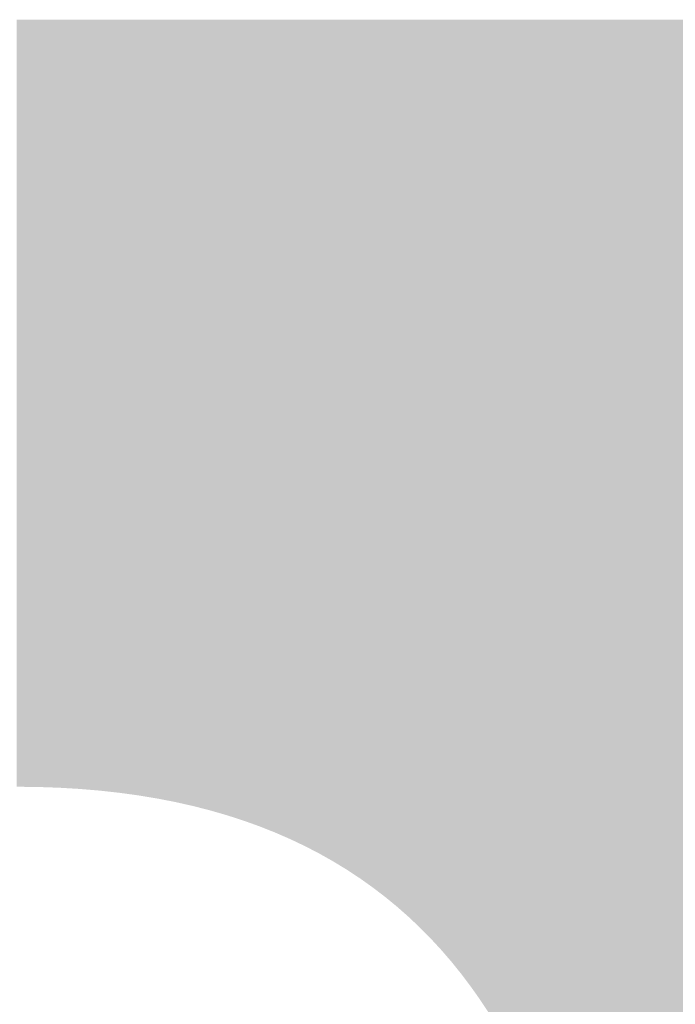
# Model space of a CAD drawing. Extents: x 1813 to 2233, y -975 to -381.
# Drawn here: x 2168 to 2172, y -939 to -933 of the extents above; entities that cross this region are included whole.
import ezdxf

# ---------------------------------------------------------------- set-up
doc = ezdxf.new("R2010")
doc.units = 0
doc.header["$LTSCALE"] = 3.925
doc.header["$MEASUREMENT"] = 0
doc.linetypes.add('AUSGEZOGEN', pattern=[0])
doc.layers.get('0').update_dxf_attribs({"linetype": 'CONTINUOUS'})

# ---------------------------------------------------------------- blocks, each defined once
blk = doc.blocks.new('*U3')
at = {"color": 8, "linetype": 'AUSGEZOGEN'}
for points in [[(2168.1691, -937.2207), (2168.1691, -932.5085), (2168.207, -937.2211)], [(2168.207, -937.2211), (2168.207, -932.5085), (2168.2601, -937.2217)], [(2168.2601, -937.2217), (2168.2601, -932.5085), (2168.2671, -937.2218)], [(2168.2671, -937.2218), (2168.2671, -932.5085), (2168.3012, -937.2222)], [(2168.3012, -937.2222), (2168.3012, -932.5085), (2168.3138, -937.2226)], [(2168.3138, -937.2226), (2168.3138, -932.5085), (2168.3681, -937.2245)], [(2168.3681, -937.2245), (2168.3681, -932.5085), (2168.3821, -937.225)], [(2168.3821, -937.225), (2168.3821, -932.5085), (2168.423, -937.2264)], [(2168.423, -937.2264), (2168.423, -932.5085), (2168.4303, -937.2267)], [(2168.4303, -937.2267), (2168.4303, -932.5085), (2168.4785, -937.2295)], [(2168.4785, -937.2295), (2168.4785, -932.5085), (2168.4987, -937.2307)], [(2168.4987, -937.2307), (2168.4987, -932.5085), (2168.5345, -937.2328)], [(2168.5345, -937.2328), (2168.5345, -932.5085), (2168.5565, -937.2341)], [(2168.5565, -937.2341), (2168.5565, -932.5085), (2168.5912, -937.237)], [(2168.5912, -937.237), (2168.5912, -932.5085), (2168.6168, -937.2392)], [(2168.6168, -937.2392), (2168.6168, -932.5085), (2168.6484, -937.2419)], [(2168.6484, -937.2419), (2168.6484, -932.5085), (2168.6798, -937.2445)], [(2168.6798, -937.2445), (2168.6798, -932.5085), (2168.7062, -937.2474)], [(2168.7062, -937.2474), (2168.7062, -932.5085), (2168.7168, -937.2486)], [(2168.7168, -937.2486), (2168.7168, -932.5085), (2168.7967, -937.2574)], [(2168.7967, -937.2574), (2168.7967, -932.5085), (2168.8002, -937.2578)], [(2168.8002, -937.2578), (2168.8002, -932.5085), (2168.8155, -937.2599)], [(2168.8155, -937.2599), (2168.8155, -932.5085), (2168.8865, -937.2696)], [(2168.8865, -937.2696), (2168.8865, -932.5085), (2168.9127, -937.2732)], [(2168.9127, -937.2732), (2168.9127, -932.5085), (2168.9178, -937.2739)], [(2168.9178, -937.2739), (2168.9178, -932.5085), (2168.9755, -937.2834)], [(2168.9755, -937.2834), (2168.9755, -932.5085), (2169.0087, -937.2889)], [(2169.0087, -937.2889), (2169.0087, -932.5085), (2169.0325, -937.2929)], [(2169.0325, -937.2929), (2169.0325, -932.5085), (2169.0637, -937.2989)], [(2169.0637, -937.2989), (2169.0637, -932.5085), (2169.1034, -937.3066)], [(2169.1034, -937.3066), (2169.1034, -932.5085), (2169.1444, -937.3146)], [(2169.1444, -937.3146), (2169.1444, -932.5085), (2169.1512, -937.3162)], [(2169.1512, -937.3162), (2169.1512, -932.5085), (2169.1968, -937.3264)], [(2169.1968, -937.3264), (2169.1968, -932.5085), (2169.2379, -937.3357)], [(2169.2379, -937.3357), (2169.2379, -932.5085), (2169.2536, -937.3392)], [(2169.2536, -937.3392), (2169.2536, -932.5085), (2169.2889, -937.3482)], [(2169.2889, -937.3482), (2169.2889, -932.5085), (2169.3239, -937.3572)], [(2169.3239, -937.3572), (2169.3239, -932.5085), (2169.36, -937.3665)], [(2169.36, -937.3665), (2169.36, -932.5085), (2169.3798, -937.3722)], [(2169.3798, -937.3722), (2169.3798, -932.5085), (2169.4092, -937.3807)], [(2169.4092, -937.3807), (2169.4092, -932.5085), (2169.4637, -937.3965)], [(2169.4637, -937.3965), (2169.4637, -932.5085), (2169.4695, -937.3984)], [(2169.4695, -937.3984), (2169.4695, -932.5085), (2169.4937, -937.4062)], [(2169.4937, -937.4062), (2169.4937, -932.5085), (2169.5581, -937.4271)], [(2169.5581, -937.4271), (2169.5581, -932.5085), (2169.5648, -937.4292)], [(2169.5648, -937.4292), (2169.5648, -932.5085), (2169.5775, -937.4338)], [(2169.5775, -937.4338), (2169.5775, -932.5085), (2169.6455, -937.4582)], [(2169.6455, -937.4582), (2169.6455, -932.5085), (2169.6606, -937.4637)], [(2169.6606, -937.4637), (2169.6606, -932.5085), (2169.6631, -937.4646)], [(2169.6631, -937.4646), (2169.6631, -932.5085), (2169.7317, -937.4918)], [(2169.7317, -937.4918), (2169.7317, -932.5085), (2169.7431, -937.4963)], [(2169.7431, -937.4963), (2169.7431, -932.5085), (2169.7589, -937.5026)], [(2169.7589, -937.5026), (2169.7589, -932.5085), (2169.8169, -937.5279)], [(2169.8169, -937.5279), (2169.8169, -932.5085), (2169.8248, -937.5313)], [(2169.8248, -937.5313), (2169.8248, -932.5085), (2169.8521, -937.5432)], [(2169.8521, -937.5432), (2169.8521, -932.5085), (2169.9009, -937.5665)], [(2169.9009, -937.5665), (2169.9009, -932.5085), (2169.9058, -937.5688)], [(2169.9058, -937.5688), (2169.9058, -932.5085), (2169.9426, -937.5864)], [(2169.9426, -937.5864), (2169.9426, -932.5085), (2169.984, -937.6078)], [(2169.984, -937.6078), (2169.984, -932.5085), (2169.9862, -937.609)], [(2169.9862, -937.609), (2169.9862, -932.5085), (2170.0307, -937.6321)], [(2170.0307, -937.6321), (2170.0307, -932.5085), (2170.0659, -937.652)], [(2170.0659, -937.652), (2170.0659, -932.5085), (2170.066, -937.652)], [(2170.066, -937.652), (2170.066, -932.5085), (2170.1162, -937.6803)], [(2170.1162, -937.6803), (2170.1162, -932.5085), (2170.145, -937.6979)], [(2170.145, -937.6979), (2170.145, -932.5085), (2170.1469, -937.6991)], [(2170.1469, -937.6991), (2170.1469, -932.5085), (2170.1993, -937.731)], [(2170.1993, -937.731), (2170.1993, -932.5085), (2170.2234, -937.747)], [(2170.2234, -937.747), (2170.2234, -932.5085), (2170.2269, -937.7493)], [(2170.2269, -937.7493), (2170.2269, -932.5085), (2170.2799, -937.7842)], [(2170.2799, -937.7842), (2170.2799, -932.5085), (2170.3012, -937.7994)], [(2170.3012, -937.7994), (2170.3012, -932.5085), (2170.306, -937.8028)], [(2170.306, -937.8028), (2170.306, -932.5085), (2170.358, -937.8398)], [(2170.358, -937.8398), (2170.358, -932.5085), (2170.3783, -937.8553)], [(2170.3783, -937.8553), (2170.3783, -932.5085), (2170.3841, -937.8598)], [(2170.3841, -937.8598), (2170.3841, -932.5085), (2170.4338, -937.8978)], [(2170.4338, -937.8978), (2170.4338, -932.5085), (2170.4549, -937.9151)], [(2170.4549, -937.9151), (2170.4549, -932.5085), (2170.4613, -937.9204)], [(2170.4613, -937.9204), (2170.4613, -932.5085), (2170.5072, -937.9581)], [(2170.5072, -937.9581), (2170.5072, -932.5085), (2170.5308, -937.9789)], [(2170.5308, -937.9789), (2170.5308, -932.5085), (2170.5376, -937.985)], [(2170.5376, -937.985), (2170.5376, -932.5085), (2170.5782, -938.0208)], [(2170.5782, -938.0208), (2170.5782, -932.5085), (2170.6061, -938.0471)], [(2170.6061, -938.0471), (2170.6061, -932.5085), (2170.6131, -938.0538)], [(2170.6131, -938.0538), (2170.6131, -932.5085), (2170.647, -938.0858)], [(2170.647, -938.0858), (2170.647, -932.5085), (2170.6808, -938.12)], [(2170.6808, -938.12), (2170.6808, -932.5085), (2170.6877, -938.1271)], [(2170.6877, -938.1271), (2170.6877, -932.5085), (2170.7134, -938.1531)], [(2170.7134, -938.1531), (2170.7134, -932.5085), (2170.7549, -938.198)], [(2170.7549, -938.198), (2170.7549, -932.5085), (2170.7616, -938.2052)], [(2170.7616, -938.2052), (2170.7616, -932.5085), (2170.7776, -938.2226)], [(2170.7776, -938.2226), (2170.7776, -932.5085), (2170.8284, -938.2814)], [(2170.8284, -938.2814), (2170.8284, -932.5085), (2170.8346, -938.2886)], [(2170.8346, -938.2886), (2170.8346, -932.5085), (2170.8396, -938.2943)], [(2170.8396, -938.2943), (2170.8396, -932.5085), (2170.8993, -938.3683)], [(2170.8993, -938.3683), (2170.8993, -932.5085), (2170.9013, -938.3709)], [(2170.9013, -938.3709), (2170.9013, -932.5085), (2170.9069, -938.3783)], [(2170.9069, -938.3783), (2170.9069, -932.5085), (2170.9569, -938.4444)], [(2170.9569, -938.4444), (2170.9569, -932.5085), (2170.9737, -938.4681)], [(2170.9737, -938.4681), (2170.9737, -932.5085), (2170.9784, -938.4747)], [(2170.9784, -938.4747), (2170.9784, -932.5085), (2171.0124, -938.5226)], [(2171.0124, -938.5226), (2171.0124, -932.5085), (2171.0456, -938.5726)], [(2171.0456, -938.5726), (2171.0456, -932.5085), (2171.0493, -938.5782)], [(2171.0493, -938.5782), (2171.0493, -932.5085), (2171.0657, -938.6029)], [(2171.0657, -938.6029), (2171.0657, -932.5085), (2171.1168, -938.6851)], [(2171.1168, -938.6851), (2171.1168, -932.5085), (2171.117, -938.6853)], [(2171.117, -938.6853), (2171.117, -932.5085), (2171.1194, -938.6896)], [(2171.1194, -938.6896), (2171.1194, -932.5085), (2171.1661, -938.7697)], [(2171.1661, -938.7697), (2171.1661, -932.5085), (2171.1876, -938.809)], [(2171.1876, -938.809), (2171.1876, -932.5085), (2171.1889, -938.8115)], [(2171.1889, -938.8115), (2171.1889, -932.5085), (2171.2133, -938.8562)], [(2171.2133, -938.8562), (2171.2133, -932.5085), (2171.2578, -938.9433)], [(2171.2578, -938.9433), (2171.2578, -932.5085), (2171.2584, -938.9446)], [(2171.2584, -938.9446), (2171.2584, -932.5085), (2171.3016, -939.0349)], [(2171.3016, -939.0349), (2171.3016, -932.5085), (2171.3429, -939.1272)], [(2171.3429, -939.1272), (2171.3429, -932.5085), (2171.3822, -939.2214)], [(2171.3822, -939.2214), (2171.3822, -932.5085), (2171.4196, -939.3175)], [(2171.4196, -939.3175), (2171.4196, -932.5085), (2171.4552, -939.4154)], [(2171.4552, -939.4154), (2171.4552, -932.5085), (2171.4889, -939.5151)], [(2171.4889, -939.5151), (2171.4889, -932.5085), (2171.5208, -939.6166)], [(2171.5208, -939.6166), (2171.5208, -932.5085), (2171.551, -939.7198)], [(2171.551, -939.7198), (2171.551, -932.5085), (2171.5794, -939.8247)], [(2171.5794, -939.8247), (2171.5794, -932.5085), (2171.6061, -939.9313)], [(2171.6061, -939.9313), (2171.6061, -932.5085), (2171.6311, -940.0396)], [(2171.6311, -940.0396), (2171.6311, -932.5085), (2171.6544, -940.1495)], [(2171.6544, -940.1495), (2171.6544, -932.5085), (2171.6761, -940.2611)], [(2171.6761, -940.2611), (2171.6761, -932.5085), (2171.6962, -940.3741)], [(2171.6962, -940.3741), (2171.6962, -932.5085), (2171.7147, -940.4888)], [(2171.7147, -940.4888), (2171.7147, -932.5085), (2171.7317, -940.6049)], [(2171.7317, -940.6049), (2171.7317, -932.5085), (2171.7471, -940.7225)], [(2171.7471, -940.7225), (2171.7471, -932.5085), (2171.7611, -940.8416)], [(2171.7611, -940.8416), (2171.7611, -932.5085), (2171.7736, -940.9621)], [(2171.7736, -940.9621), (2171.7736, -932.5085), (2171.7846, -941.0839)], [(2171.7846, -941.0839), (2171.7846, -932.5085), (2171.7943, -941.2072)], [(2171.7943, -941.2072), (2171.7943, -932.5085), (2171.8026, -941.3318)], [(2171.8026, -941.3318), (2171.8026, -932.5085), (2171.8095, -941.4576)], [(2171.8095, -941.4576), (2171.8095, -932.5085), (2171.8151, -941.5848)], [(2171.8151, -941.5848), (2171.8151, -932.5085), (2171.8194, -941.7132)], [(2171.8194, -941.7132), (2171.8194, -932.5085), (2171.8224, -941.8428)], [(2171.8224, -941.8428), (2171.8224, -932.5085), (2171.8242, -941.9736)], [(2171.8242, -941.9736), (2171.8242, -932.5085), (2171.8248, -942.1056)]]:
    blk.add_solid(points, dxfattribs=at)
at = {"color": 8, "linetype": 'AUSGEZOGEN', "extrusion": (0, 0, -1)}
for points in [[(-2168.207, -937.2211), (-2168.1691, -932.5085), (-2168.207, -932.5085)], [(-2168.2601, -937.2217), (-2168.207, -932.5085), (-2168.2601, -932.5085)], [(-2168.2671, -937.2218), (-2168.2601, -932.5085), (-2168.2671, -932.5085)], [(-2168.3012, -937.2222), (-2168.2671, -932.5085), (-2168.3012, -932.5085)], [(-2168.3138, -937.2226), (-2168.3012, -932.5085), (-2168.3138, -932.5085)], [(-2168.3681, -937.2245), (-2168.3138, -932.5085), (-2168.3681, -932.5085)], [(-2168.3821, -937.225), (-2168.3681, -932.5085), (-2168.3821, -932.5085)], [(-2168.423, -937.2264), (-2168.3821, -932.5085), (-2168.423, -932.5085)], [(-2168.4303, -937.2267), (-2168.423, -932.5085), (-2168.4303, -932.5085)], [(-2168.4785, -937.2295), (-2168.4303, -932.5085), (-2168.4785, -932.5085)], [(-2168.4987, -937.2307), (-2168.4785, -932.5085), (-2168.4987, -932.5085)], [(-2168.5345, -937.2328), (-2168.4987, -932.5085), (-2168.5345, -932.5085)], [(-2168.5565, -937.2341), (-2168.5345, -932.5085), (-2168.5565, -932.5085)], [(-2168.5912, -937.237), (-2168.5565, -932.5085), (-2168.5912, -932.5085)], [(-2168.6168, -937.2392), (-2168.5912, -932.5085), (-2168.6168, -932.5085)], [(-2168.6484, -937.2419), (-2168.6168, -932.5085), (-2168.6484, -932.5085)], [(-2168.6798, -937.2445), (-2168.6484, -932.5085), (-2168.6798, -932.5085)], [(-2168.7062, -937.2474), (-2168.6798, -932.5085), (-2168.7062, -932.5085)], [(-2168.7168, -937.2486), (-2168.7062, -932.5085), (-2168.7168, -932.5085)], [(-2168.7967, -937.2574), (-2168.7168, -932.5085), (-2168.7967, -932.5085)], [(-2168.8002, -937.2578), (-2168.7967, -932.5085), (-2168.8002, -932.5085)], [(-2168.8155, -937.2599), (-2168.8002, -932.5085), (-2168.8155, -932.5085)], [(-2168.8865, -937.2696), (-2168.8155, -932.5085), (-2168.8865, -932.5085)], [(-2168.9127, -937.2732), (-2168.8865, -932.5085), (-2168.9127, -932.5085)], [(-2168.9178, -937.2739), (-2168.9127, -932.5085), (-2168.9178, -932.5085)], [(-2168.9755, -937.2834), (-2168.9178, -932.5085), (-2168.9755, -932.5085)], [(-2169.0087, -937.2889), (-2168.9755, -932.5085), (-2169.0087, -932.5085)], [(-2169.0325, -937.2929), (-2169.0087, -932.5085), (-2169.0325, -932.5085)], [(-2169.0637, -937.2989), (-2169.0325, -932.5085), (-2169.0637, -932.5085)], [(-2169.1034, -937.3066), (-2169.0637, -932.5085), (-2169.1034, -932.5085)], [(-2169.1444, -937.3146), (-2169.1034, -932.5085), (-2169.1444, -932.5085)], [(-2169.1512, -937.3162), (-2169.1444, -932.5085), (-2169.1512, -932.5085)], [(-2169.1968, -937.3264), (-2169.1512, -932.5085), (-2169.1968, -932.5085)], [(-2169.2379, -937.3357), (-2169.1968, -932.5085), (-2169.2379, -932.5085)], [(-2169.2536, -937.3392), (-2169.2379, -932.5085), (-2169.2536, -932.5085)], [(-2169.2889, -937.3482), (-2169.2536, -932.5085), (-2169.2889, -932.5085)], [(-2169.3239, -937.3572), (-2169.2889, -932.5085), (-2169.3239, -932.5085)], [(-2169.36, -937.3665), (-2169.3239, -932.5085), (-2169.36, -932.5085)], [(-2169.3798, -937.3722), (-2169.36, -932.5085), (-2169.3798, -932.5085)], [(-2169.4092, -937.3807), (-2169.3798, -932.5085), (-2169.4092, -932.5085)], [(-2169.4637, -937.3965), (-2169.4092, -932.5085), (-2169.4637, -932.5085)], [(-2169.4695, -937.3984), (-2169.4637, -932.5085), (-2169.4695, -932.5085)], [(-2169.4937, -937.4062), (-2169.4695, -932.5085), (-2169.4937, -932.5085)], [(-2169.5581, -937.4271), (-2169.4937, -932.5085), (-2169.5581, -932.5085)], [(-2169.5648, -937.4292), (-2169.5581, -932.5085), (-2169.5648, -932.5085)], [(-2169.5775, -937.4338), (-2169.5648, -932.5085), (-2169.5775, -932.5085)], [(-2169.6455, -937.4582), (-2169.5775, -932.5085), (-2169.6455, -932.5085)], [(-2169.6606, -937.4637), (-2169.6455, -932.5085), (-2169.6606, -932.5085)], [(-2169.6631, -937.4646), (-2169.6606, -932.5085), (-2169.6631, -932.5085)], [(-2169.7317, -937.4918), (-2169.6631, -932.5085), (-2169.7317, -932.5085)], [(-2169.7431, -937.4963), (-2169.7317, -932.5085), (-2169.7431, -932.5085)], [(-2169.7589, -937.5026), (-2169.7431, -932.5085), (-2169.7589, -932.5085)], [(-2169.8169, -937.5279), (-2169.7589, -932.5085), (-2169.8169, -932.5085)], [(-2169.8248, -937.5313), (-2169.8169, -932.5085), (-2169.8248, -932.5085)], [(-2169.8521, -937.5432), (-2169.8248, -932.5085), (-2169.8521, -932.5085)], [(-2169.9009, -937.5665), (-2169.8521, -932.5085), (-2169.9009, -932.5085)], [(-2169.9058, -937.5688), (-2169.9009, -932.5085), (-2169.9058, -932.5085)], [(-2169.9426, -937.5864), (-2169.9058, -932.5085), (-2169.9426, -932.5085)], [(-2169.984, -937.6078), (-2169.9426, -932.5085), (-2169.984, -932.5085)], [(-2169.9862, -937.609), (-2169.984, -932.5085), (-2169.9862, -932.5085)], [(-2170.0307, -937.6321), (-2169.9862, -932.5085), (-2170.0307, -932.5085)], [(-2170.0659, -937.652), (-2170.0307, -932.5085), (-2170.0659, -932.5085)], [(-2170.066, -937.652), (-2170.0659, -932.5085), (-2170.066, -932.5085)], [(-2170.1162, -937.6803), (-2170.066, -932.5085), (-2170.1162, -932.5085)], [(-2170.145, -937.6979), (-2170.1162, -932.5085), (-2170.145, -932.5085)], [(-2170.1469, -937.6991), (-2170.145, -932.5085), (-2170.1469, -932.5085)], [(-2170.1993, -937.731), (-2170.1469, -932.5085), (-2170.1993, -932.5085)], [(-2170.2234, -937.747), (-2170.1993, -932.5085), (-2170.2234, -932.5085)], [(-2170.2269, -937.7493), (-2170.2234, -932.5085), (-2170.2269, -932.5085)], [(-2170.2799, -937.7842), (-2170.2269, -932.5085), (-2170.2799, -932.5085)], [(-2170.3012, -937.7994), (-2170.2799, -932.5085), (-2170.3012, -932.5085)], [(-2170.306, -937.8028), (-2170.3012, -932.5085), (-2170.306, -932.5085)], [(-2170.358, -937.8398), (-2170.306, -932.5085), (-2170.358, -932.5085)], [(-2170.3783, -937.8553), (-2170.358, -932.5085), (-2170.3783, -932.5085)], [(-2170.3841, -937.8598), (-2170.3783, -932.5085), (-2170.3841, -932.5085)], [(-2170.4338, -937.8978), (-2170.3841, -932.5085), (-2170.4338, -932.5085)], [(-2170.4549, -937.9151), (-2170.4338, -932.5085), (-2170.4549, -932.5085)], [(-2170.4613, -937.9204), (-2170.4549, -932.5085), (-2170.4613, -932.5085)], [(-2170.5072, -937.9581), (-2170.4613, -932.5085), (-2170.5072, -932.5085)], [(-2170.5308, -937.9789), (-2170.5072, -932.5085), (-2170.5308, -932.5085)], [(-2170.5376, -937.985), (-2170.5308, -932.5085), (-2170.5376, -932.5085)], [(-2170.5782, -938.0208), (-2170.5376, -932.5085), (-2170.5782, -932.5085)], [(-2170.6061, -938.0471), (-2170.5782, -932.5085), (-2170.6061, -932.5085)], [(-2170.6131, -938.0538), (-2170.6061, -932.5085), (-2170.6131, -932.5085)], [(-2170.647, -938.0858), (-2170.6131, -932.5085), (-2170.647, -932.5085)], [(-2170.6808, -938.12), (-2170.647, -932.5085), (-2170.6808, -932.5085)], [(-2170.6877, -938.1271), (-2170.6808, -932.5085), (-2170.6877, -932.5085)], [(-2170.7134, -938.1531), (-2170.6877, -932.5085), (-2170.7134, -932.5085)], [(-2170.7549, -938.198), (-2170.7134, -932.5085), (-2170.7549, -932.5085)], [(-2170.7616, -938.2052), (-2170.7549, -932.5085), (-2170.7616, -932.5085)], [(-2170.7776, -938.2226), (-2170.7616, -932.5085), (-2170.7776, -932.5085)], [(-2170.8284, -938.2814), (-2170.7776, -932.5085), (-2170.8284, -932.5085)], [(-2170.8346, -938.2886), (-2170.8284, -932.5085), (-2170.8346, -932.5085)], [(-2170.8396, -938.2943), (-2170.8346, -932.5085), (-2170.8396, -932.5085)], [(-2170.8993, -938.3683), (-2170.8396, -932.5085), (-2170.8993, -932.5085)], [(-2170.9013, -938.3709), (-2170.8993, -932.5085), (-2170.9013, -932.5085)], [(-2170.9069, -938.3783), (-2170.9013, -932.5085), (-2170.9069, -932.5085)], [(-2170.9569, -938.4444), (-2170.9069, -932.5085), (-2170.9569, -932.5085)], [(-2170.9737, -938.4681), (-2170.9569, -932.5085), (-2170.9737, -932.5085)], [(-2170.9784, -938.4747), (-2170.9737, -932.5085), (-2170.9784, -932.5085)], [(-2171.0124, -938.5226), (-2170.9784, -932.5085), (-2171.0124, -932.5085)], [(-2171.0456, -938.5726), (-2171.0124, -932.5085), (-2171.0456, -932.5085)], [(-2171.0493, -938.5782), (-2171.0456, -932.5085), (-2171.0493, -932.5085)], [(-2171.0657, -938.6029), (-2171.0493, -932.5085), (-2171.0657, -932.5085)], [(-2171.1168, -938.6851), (-2171.0657, -932.5085), (-2171.1168, -932.5085)], [(-2171.117, -938.6853), (-2171.1168, -932.5085), (-2171.117, -932.5085)], [(-2171.1194, -938.6896), (-2171.117, -932.5085), (-2171.1194, -932.5085)], [(-2171.1661, -938.7697), (-2171.1194, -932.5085), (-2171.1661, -932.5085)], [(-2171.1876, -938.809), (-2171.1661, -932.5085), (-2171.1876, -932.5085)], [(-2171.1889, -938.8115), (-2171.1876, -932.5085), (-2171.1889, -932.5085)], [(-2171.2133, -938.8562), (-2171.1889, -932.5085), (-2171.2133, -932.5085)], [(-2171.2578, -938.9433), (-2171.2133, -932.5085), (-2171.2578, -932.5085)], [(-2171.2584, -938.9446), (-2171.2578, -932.5085), (-2171.2584, -932.5085)], [(-2171.3016, -939.0349), (-2171.2584, -932.5085), (-2171.3016, -932.5085)], [(-2171.3429, -939.1272), (-2171.3016, -932.5085), (-2171.3429, -932.5085)], [(-2171.3822, -939.2214), (-2171.3429, -932.5085), (-2171.3822, -932.5085)], [(-2171.4196, -939.3175), (-2171.3822, -932.5085), (-2171.4196, -932.5085)], [(-2171.4552, -939.4154), (-2171.4196, -932.5085), (-2171.4552, -932.5085)], [(-2171.4889, -939.5151), (-2171.4552, -932.5085), (-2171.4889, -932.5085)], [(-2171.5208, -939.6166), (-2171.4889, -932.5085), (-2171.5208, -932.5085)], [(-2171.551, -939.7198), (-2171.5208, -932.5085), (-2171.551, -932.5085)], [(-2171.5794, -939.8247), (-2171.551, -932.5085), (-2171.5794, -932.5085)], [(-2171.6061, -939.9313), (-2171.5794, -932.5085), (-2171.6061, -932.5085)], [(-2171.6311, -940.0396), (-2171.6061, -932.5085), (-2171.6311, -932.5085)], [(-2171.6544, -940.1495), (-2171.6311, -932.5085), (-2171.6544, -932.5085)], [(-2171.6761, -940.2611), (-2171.6544, -932.5085), (-2171.6761, -932.5085)], [(-2171.6962, -940.3741), (-2171.6761, -932.5085), (-2171.6962, -932.5085)], [(-2171.7147, -940.4888), (-2171.6962, -932.5085), (-2171.7147, -932.5085)], [(-2171.7317, -940.6049), (-2171.7147, -932.5085), (-2171.7317, -932.5085)], [(-2171.7471, -940.7225), (-2171.7317, -932.5085), (-2171.7471, -932.5085)], [(-2171.7611, -940.8416), (-2171.7471, -932.5085), (-2171.7611, -932.5085)], [(-2171.7736, -940.9621), (-2171.7611, -932.5085), (-2171.7736, -932.5085)], [(-2171.7846, -941.0839), (-2171.7736, -932.5085), (-2171.7846, -932.5085)], [(-2171.7943, -941.2072), (-2171.7846, -932.5085), (-2171.7943, -932.5085)], [(-2171.8026, -941.3318), (-2171.7943, -932.5085), (-2171.8026, -932.5085)], [(-2171.8095, -941.4576), (-2171.8026, -932.5085), (-2171.8095, -932.5085)], [(-2171.8151, -941.5848), (-2171.8095, -932.5085), (-2171.8151, -932.5085)], [(-2171.8194, -941.7132), (-2171.8151, -932.5085), (-2171.8194, -932.5085)], [(-2171.8224, -941.8428), (-2171.8194, -932.5085), (-2171.8224, -932.5085)], [(-2171.8242, -941.9736), (-2171.8224, -932.5085), (-2171.8242, -932.5085)], [(-2171.8248, -942.1056), (-2171.8242, -932.5085), (-2171.8248, -932.5085)], [(-2171.8248, -947.4915), (-2171.8248, -932.5085), (-2172.5197, -947.4915)], [(-2172.5197, -947.4915), (-2171.8248, -932.5085), (-2172.5197, -932.5085)]]:
    blk.add_solid(points, dxfattribs=at)
blk = doc.blocks.new('1_80NEDZ_NNN01')
at = {"color": 8, "linetype": 'AUSGEZOGEN'}
blk.add_blockref('*U3', (0, 0), dxfattribs=at)

msp = doc.modelspace()

# ---------------------------------------------------------------- block references
msp.add_blockref('1_80NEDZ_NNN01', (0, 0))

doc.saveas('drawing.dxf')
